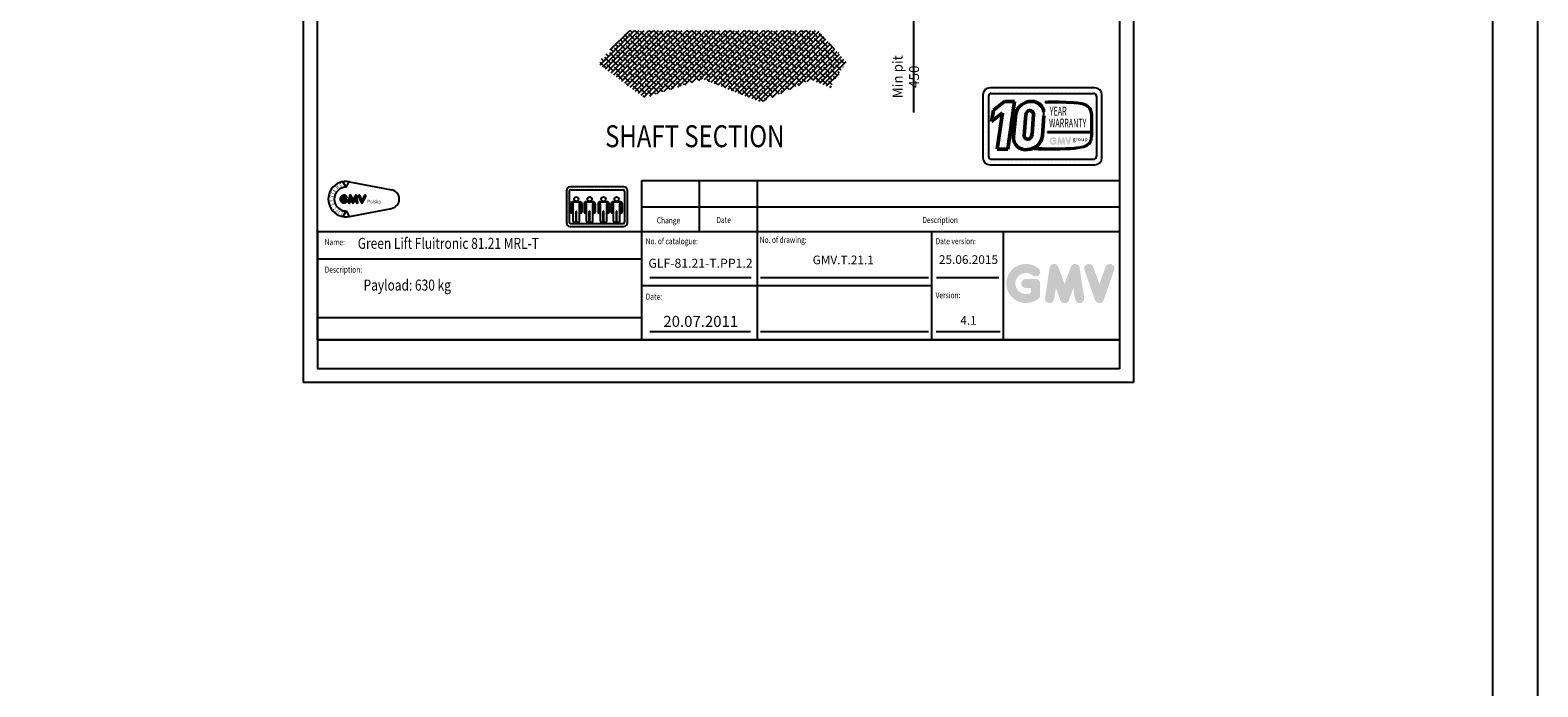
# Model space of a CAD drawing. Units: inches. Extents: x 2 to 33586, y -1 to 53739.
# Drawn here: x 16794 to 33586, y 16539 to 23852 of the extents above; entities that cross this region are included whole.
import ezdxf
from ezdxf.enums import TextEntityAlignment as Align

# ---------------------------------------------------------------- set-up
doc = ezdxf.new("R2010")
doc.units = ezdxf.units.IN
doc.header["$MEASUREMENT"] = 0
doc.linetypes.add('CONTINUA', pattern=[0])
for name, color, linetype in [('CAMPITURE', 1, 'Continuous'), ('CARTIGLIO', 7, 'CONTINUA'), ('MURO', 7, 'Continuous'), ('TESTO', 2, 'Continuous'), ('VANO', 7, 'Continuous'), ('Wymiarowanie', 1, 'Continuous')]:
    doc.layers.add(name, color=color, linetype=linetype)
doc.layers.add('QUOTE', color=1, linetype='Continuous', lineweight=15)
doc.styles.add('GMV', font='verdana.TTF')
doc.styles.add('QUOTE', font='romans.shx', dxfattribs={"width": 0.8})
doc.styles.add('ROMANS', font='romans.shx', dxfattribs={"width": 0.8})
doc.dimstyles.new('2-1', dxfattribs={"dimscale": 10, "dimtxt": 5, "dimasz": 2, "dimexe": 1, "dimexo": 3, "dimgap": 1, "dimtad": 1, "dimdec": 1, "dimlfac": 2, "dimdsep": 46, "dimtxsty": 'ROMANS', "dimblk": 'ARCHTICK', "dimcen": 2.5, "dimclrd": 256, "dimclre": 256, "dimclrt": 2, "dimadec": 0, "dimazin": 0, "dimtfac": 1, "dimtdec": 1, "dimtmove": 0, "dimatfit": 3, "dimfxl": 1, "dimtvp": 1, "dimtolj": 1, "dimarcsym": 0})
pattern_1 = [(0, (27240.94, 22236.18), (0, 130), [0, -130]), (0, (27282.54, 22238.78), (0, 130), [0, -130]), (0, (27259.14, 22267.38), (0, 130), [0, -130]), (0, (27287.74, 22288.18), (0, 130), [0, -130]), (0, (27253.94, 22295.98), (0, 130), [0, -130]), (0, (27264.34, 22327.18), (0, 130), [0, -130]), (0, (27246.14, 22350.58), (0, 130), [0, -130]), (0, (27287.74, 22347.98), (0, 130), [0, -130]), (0, (27318.94, 22353.18), (0, 130), [0, -130]), (0, (27334.54, 22321.98), (0, 130), [0, -130]), (0, (27360.54, 22319.38), (0, 130), [0, -130]), (0, (27360.54, 22272.58), (0, 130), [0, -130]), (0, (27337.14, 22256.98), (0, 130), [0, -130]), (0, (27300.74, 22264.78), (0, 130), [0, -130]), (0, (27324.14, 22288.18), (0, 130), [0, -130]), (0, (27300.74, 22311.58), (0, 130), [0, -130]), (0, (27355.34, 22238.78), (0, 130), [0, -130])]

# ---------------------------------------------------------------- blocks, each defined once
blk = doc.blocks.new('GLV LOGO')
at = {"color": 3}
for p, q in [((-274.4, 170.5), (-286.4, 191.4)), ((-274.4, 170.5), (-262.3, 191.4)), ((-261.9, 191.3), (-105.3, 161.1)), ((-274.4, 82.7), (-286.4, 61.9)), ((-274.4, 82.7), (-262.3, 61.9)), ((-261.9, 62), (-105.3, 92.1))]:
    blk.add_line(p, q, dxfattribs=at)
for points in [[(-282, 141.1, 1.531346), (-271.7, 116.7, 0.191929), (-270.8, 119.1), (-270.8, 123.6, 0.414214), (-274.3, 127.1), (-281.6, 127.1, 1), (-281.6, 121.6, -1), (-281.6, 119.2), (-282.2, 119.2, -1.007682), (-282.1, 134.1, -0.120365), (-279.4, 133.4), (-275.7, 131.3, 0.713297), (-271, 135.6, 0.237109), (-282.2, 141.1, 0.237109)], [(-282.1, 138.5, 1.531346), (-273.6, 118.5, 0.191929), (-273.4, 119.1), (-273.4, 123.6, 0.414214), (-274.3, 124.4), (-281.6, 124.4, 1), (-281.6, 124.3, -1), (-281.6, 116.5), (-282.2, 116.5, -1.007682), (-282, 136.7, -0.120365), (-278.1, 135.7), (-274.4, 133.6, 0.603711), (-273.4, 134.3, 0.227026), (-282.2, 138.5, 0.227026)]]:
    blk.add_lwpolyline(points, format="xyb", dxfattribs=at)
for points in [[(-249.8, 127.2), (-255.4, 139.1, 0.731548), (-262.1, 138.2), (-266, 115.9, 1.000001), (-259.1, 114.7), (-258, 120.7, -0.739341), (-254.7, 121.1), (-251.5, 113.9, 0.648269), (-245, 113.9), (-241.8, 121.1, -0.739341), (-238.5, 120.7), (-237.4, 114.7, 1), (-230.5, 115.9), (-234.4, 138.2, 0.731548), (-241.1, 139.1), (-246.7, 127.2, -0.614739)], [(-252.2, 126.1), (-257.8, 138, 0.731548), (-259.5, 137.8), (-263.4, 115.4, 1.000001), (-261.7, 115.1), (-260.6, 121.1, -0.739341), (-252.3, 122.2), (-249.1, 114.9, 0.648269), (-247.5, 114.9), (-244.2, 122.2, -0.739341), (-235.9, 121.1), (-234.8, 115.1, 1), (-233.1, 115.4), (-237, 137.8, 0.731548), (-238.7, 138), (-244.3, 126.1, -0.621763)], [(-216.3, 126.9), (-222, 139.1, 1.000001), (-228.4, 136.1), (-217.9, 113.8, 0.634528), (-211.5, 113.8), (-201, 136.1, 1), (-207.4, 139.1), (-213.1, 126.9, -0.634528)], [(-218.7, 125.8), (-224.4, 138, 1.000001), (-226, 137.2), (-215.5, 114.9, 0.634528), (-213.9, 114.9), (-203.4, 137.2, 1), (-205, 138), (-210.7, 125.8, -0.634528)]]:
    blk.add_lwpolyline(points, format="xyb", close=True, dxfattribs=at)
for centre, radius, start, end in [((-274.4, 126.6), 65.9, 79.0945, 280.9055), ((-274.4, 126.6), 43.9, 90, 270), ((-111.9, 126.6), 35.1, 280.9055, 79.0945)]:
    blk.add_arc(centre, radius, start, end, dxfattribs=at)
at = {"color": 3, "style": 'GMV', "width": 0.7}
for s, rotation, p in [('M', 33.7316, (-307.8, 161.3)), ('S', 20, (-296, 169.7)), ('S', 250.9091, (-333.9, 142.1)), ('Y', 93.9375, (-321, 117.1)), ('T', 69.4876, (-318.4, 141.9)), ('E', 53.0464, (-315, 151.4)), ('S', 101.6876, (-317.9, 104.5)), ('T', 129.41, (-308, 93)), ('F', 140.8833, (-300.5, 86.7)), ('I', 147.2727, (-294.7, 83)), ('L', 160, (-284.7, 79.7))]:
    blk.add_text(s, height=14.2, rotation=rotation, dxfattribs=at).set_placement(p)
at = {"color": 3, "style": 'GMV', "width": 0.9}
blk.add_text('Polska', height=13.17, dxfattribs=at).set_placement((-195.6, 110.9))
blk = doc.blocks.new('osobowy2')
at = {"layer": 'CARTIGLIO'}
for p, q in [((-668, 382), (-668, 382)), ((-668, 356), (-668, 356)), ((-664, 407), (-664, 407)), ((-651, 407), (-651, 407)), ((-651, 382), (-651, 382)), ((-651, 356), (-651, 356)), ((-626, 407), (-626, 407)), ((-601, 407), (-601, 407)), ((-575, 407), (-575, 407)), ((-550, 407), (-550, 407)), ((-524, 407), (-524, 407)), ((-499, 407), (-499, 407)), ((-474, 407), (-474, 407)), ((-448, 407), (-448, 407)), ((-423, 407), (-423, 407)), ((-397, 407), (-397, 407)), ((-372, 407), (-372, 407)), ((-347, 407), (-347, 407)), ((-321, 407), (-321, 407)), ((-296, 407), (-296, 407)), ((-270, 407), (-270, 407)), ((-245, 407), (-245, 407)), ((-220, 407), (-220, 407)), ((-194, 407), (-194, 407)), ((-169, 407), (-169, 407)), ((-143, 407), (-143, 407)), ((-118, 407), (-118, 407)), ((-93, 407), (-93, 407)), ((-67, 407), (-67, 407)), ((-42, 407), (-42, 407)), ((-20, 382), (-20, 382)), ((-20, 356), (-20, 356)), ((-16, 407), (-16, 407)), ((-16, 382), (-16, 382)), ((-16, 356), (-16, 356)), ((9, 382), (9, 382)), ((9, 356), (9, 356)), ((-668, 331), (-668, 331)), ((-668, 305), (-668, 305)), ((-668, 280), (-668, 280)), ((-668, 255), (-668, 255)), ((-668, 229), (-668, 229)), ((-668, 204), (-668, 204)), ((-668, 178), (-668, 178)), ((-651, 331), (-651, 331)), ((-651, 305), (-651, 305)), ((-651, 280), (-651, 280)), ((-651, 255), (-651, 255)), ((-651, 229), (-651, 229)), ((-651, 204), (-651, 204)), ((-651, 178), (-651, 178)), ((-619, 229), (-619, 229)), ((-619, 204), (-619, 204)), ((-619, 178), (-619, 178)), ((-613, 255), (-613, 255)), ((-601, 255), (-601, 255)), ((-601, 229), (-601, 229)), ((-601, 204), (-601, 204)), ((-601, 178), (-601, 178)), ((-593, 229), (-593, 229)), ((-593, 204), (-593, 204)), ((-593, 178), (-593, 178)), ((-579, 280), (-579, 280)), ((-578, 305), (-578, 305)), ((-575, 305), (-575, 305)), ((-575, 280), (-575, 280)), ((-575, 255), (-575, 255)), ((-575, 229), (-575, 229)), ((-575, 204), (-575, 204)), ((-575, 178), (-575, 178)), ((-550, 305), (-550, 305)), ((-550, 280), (-550, 280)), ((-550, 255), (-550, 255)), ((-550, 229), (-550, 229)), ((-550, 204), (-550, 204)), ((-550, 178), (-550, 178)), ((-524, 255), (-524, 255)), ((-524, 229), (-524, 229)), ((-524, 204), (-524, 204)), ((-524, 178), (-524, 178)), ((-516, 229), (-516, 229)), ((-516, 204), (-516, 204)), ((-516, 178), (-516, 178)), ((-499, 229), (-499, 229)), ((-499, 204), (-499, 204)), ((-499, 178), (-499, 178)), ((-471, 229), (-471, 229)), ((-471, 204), (-471, 204)), ((-471, 178), (-471, 178)), ((-465, 255), (-465, 255)), ((-448, 255), (-448, 255)), ((-445, 229), (-445, 229)), ((-445, 204), (-445, 204)), ((-445, 178), (-445, 178)), ((-431, 280), (-431, 280)), ((-430, 305), (-430, 305)), ((-423, 305), (-423, 305)), ((-423, 280), (-423, 280)), ((-423, 255), (-423, 255)), ((-423, 229), (-423, 229)), ((-423, 204), (-423, 204)), ((-423, 178), (-423, 178)), ((-397, 305), (-397, 305)), ((-397, 280), (-397, 280)), ((-397, 255), (-397, 255)), ((-397, 229), (-397, 229)), ((-397, 204), (-397, 204)), ((-397, 178), (-397, 178)), ((-372, 255), (-372, 255)), ((-368, 229), (-368, 229)), ((-368, 204), (-368, 204)), ((-368, 178), (-368, 178)), ((-316, 229), (-316, 229)), ((-316, 204), (-316, 204)), ((-316, 178), (-316, 178)), ((-310, 255), (-310, 255)), ((-296, 255), (-296, 255)), ((-290, 229), (-290, 229)), ((-290, 204), (-290, 204)), ((-290, 178), (-290, 178)), ((-276, 280), (-276, 280)), ((-275, 305), (-275, 305)), ((-270, 305), (-270, 305)), ((-270, 280), (-270, 280)), ((-270, 255), (-270, 255)), ((-270, 229), (-270, 229)), ((-270, 204), (-270, 204)), ((-270, 178), (-270, 178)), ((-245, 305), (-245, 305)), ((-245, 280), (-245, 280)), ((-245, 255), (-245, 255)), ((-245, 229), (-245, 229)), ((-245, 204), (-245, 204)), ((-245, 178), (-245, 178)), ((-220, 255), (-220, 255)), ((-220, 229), (-220, 229)), ((-220, 204), (-220, 204)), ((-220, 178), (-220, 178)), ((-213, 229), (-213, 229)), ((-213, 204), (-213, 204)), ((-213, 178), (-213, 178)), ((-194, 229), (-194, 229)), ((-194, 204), (-194, 204)), ((-194, 178), (-194, 178)), ((-170, 229), (-170, 229)), ((-170, 204), (-170, 204)), ((-170, 178), (-170, 178)), ((-169, 229), (-169, 229)), ((-169, 204), (-169, 204)), ((-169, 178), (-169, 178)), ((-164, 255), (-164, 255)), ((-144, 229), (-144, 229)), ((-144, 204), (-144, 204)), ((-144, 178), (-144, 178)), ((-143, 255), (-143, 255)), ((-143, 229), (-143, 229)), ((-143, 204), (-143, 204)), ((-143, 178), (-143, 178)), ((-130, 280), (-130, 280)), ((-129, 305), (-129, 305)), ((-118, 305), (-118, 305)), ((-118, 280), (-118, 280)), ((-118, 255), (-118, 255)), ((-118, 229), (-118, 229)), ((-118, 204), (-118, 204)), ((-118, 178), (-118, 178)), ((-93, 305), (-93, 305)), ((-93, 280), (-93, 280)), ((-93, 255), (-93, 255)), ((-93, 229), (-93, 229)), ((-93, 204), (-93, 204)), ((-93, 178), (-93, 178)), ((-67, 255), (-67, 255)), ((-67, 229), (-67, 229)), ((-67, 229), (-67, 229)), ((-67, 204), (-67, 204)), ((-67, 204), (-67, 204)), ((-67, 178), (-67, 178)), ((-67, 178), (-67, 178)), ((-20, 331), (-20, 331)), ((-20, 305), (-20, 305)), ((-20, 280), (-20, 280)), ((-20, 255), (-20, 255)), ((-20, 229), (-20, 229)), ((-20, 204), (-20, 204)), ((-20, 178), (-20, 178)), ((-16, 331), (-16, 331)), ((-16, 305), (-16, 305)), ((-16, 280), (-16, 280)), ((-16, 255), (-16, 255)), ((-16, 229), (-16, 229)), ((-16, 204), (-16, 204)), ((-16, 178), (-16, 178)), ((9, 331), (9, 331)), ((9, 305), (9, 305)), ((9, 280), (9, 280)), ((9, 255), (9, 255)), ((9, 229), (9, 229)), ((9, 204), (9, 204)), ((9, 178), (9, 178)), ((-668, 153), (-668, 153)), ((-668, 128), (-668, 128)), ((-668, 102), (-668, 102)), ((-668, 77), (-668, 77)), ((-668, 51), (-668, 51)), ((-668, 26), (-668, 26)), ((-657, 1), (-657, 1)), ((-651, 153), (-651, 153)), ((-651, 128), (-651, 128)), ((-651, 102), (-651, 102)), ((-651, 77), (-651, 77)), ((-651, 51), (-651, 51)), ((-651, 26), (-651, 26)), ((-651, 1), (-651, 1)), ((-626, 1), (-626, 1)), ((-619, 153), (-619, 153)), ((-601, 153), (-601, 153)), ((-601, 1), (-601, 1)), ((-593, 153), (-593, 153)), ((-593, 128), (-593, 128)), ((-593, 102), (-593, 102)), ((-593, 77), (-593, 77)), ((-593, 51), (-593, 51)), ((-575, 153), (-575, 153)), ((-575, 128), (-575, 128)), ((-575, 102), (-575, 102)), ((-575, 77), (-575, 77)), ((-575, 51), (-575, 51)), ((-575, 1), (-575, 1)), ((-555, 153), (-555, 153)), ((-554, 128), (-554, 128)), ((-554, 102), (-554, 102)), ((-554, 77), (-554, 77)), ((-554, 51), (-554, 51)), ((-550, 153), (-550, 153)), ((-550, 128), (-550, 128)), ((-550, 102), (-550, 102)), ((-550, 77), (-550, 77)), ((-550, 51), (-550, 51)), ((-550, 1), (-550, 1)), ((-524, 153), (-524, 153)), ((-524, 128), (-524, 128)), ((-524, 102), (-524, 102)), ((-524, 77), (-524, 77)), ((-524, 51), (-524, 51)), ((-524, 1), (-524, 1)), ((-516, 153), (-516, 153)), ((-499, 153), (-499, 153)), ((-499, 1), (-499, 1)), ((-474, 1), (-474, 1)), ((-471, 153), (-471, 153)), ((-448, 1), (-448, 1)), ((-445, 153), (-445, 153)), ((-445, 128), (-445, 128)), ((-445, 102), (-445, 102)), ((-445, 77), (-445, 77)), ((-445, 51), (-445, 51)), ((-423, 153), (-423, 153)), ((-423, 128), (-423, 128)), ((-423, 102), (-423, 102)), ((-423, 77), (-423, 77)), ((-423, 51), (-423, 51)), ((-423, 1), (-423, 1)), ((-406, 153), (-406, 153)), ((-406, 128), (-406, 128)), ((-406, 102), (-406, 102)), ((-406, 77), (-406, 77)), ((-406, 51), (-406, 51)), ((-397, 153), (-397, 153)), ((-397, 128), (-397, 128)), ((-397, 102), (-397, 102)), ((-397, 77), (-397, 77)), ((-397, 51), (-397, 51)), ((-397, 1), (-397, 1)), ((-372, 1), (-372, 1)), ((-368, 153), (-368, 153)), ((-347, 1), (-347, 1)), ((-321, 1), (-321, 1)), ((-316, 153), (-316, 153)), ((-296, 1), (-296, 1)), ((-290, 153), (-290, 153)), ((-290, 128), (-290, 128)), ((-290, 102), (-290, 102)), ((-290, 77), (-290, 77)), ((-290, 51), (-290, 51)), ((-270, 153), (-270, 153)), ((-270, 128), (-270, 128)), ((-270, 102), (-270, 102)), ((-270, 77), (-270, 77)), ((-270, 51), (-270, 51)), ((-270, 1), (-270, 1)), ((-252, 153), (-252, 153)), ((-251, 128), (-251, 128)), ((-251, 102), (-251, 102)), ((-251, 77), (-251, 77)), ((-251, 51), (-251, 51)), ((-245, 153), (-245, 153)), ((-245, 128), (-245, 128)), ((-245, 102), (-245, 102)), ((-245, 77), (-245, 77)), ((-245, 51), (-245, 51)), ((-245, 1), (-245, 1)), ((-220, 153), (-220, 153)), ((-220, 128), (-220, 128)), ((-220, 102), (-220, 102)), ((-220, 77), (-220, 77)), ((-220, 51), (-220, 51)), ((-220, 1), (-220, 1)), ((-213, 153), (-213, 153)), ((-194, 153), (-194, 153)), ((-194, 1), (-194, 1)), ((-170, 153), (-170, 153)), ((-169, 153), (-169, 153)), ((-169, 1), (-169, 1)), ((-144, 153), (-144, 153)), ((-144, 128), (-144, 128)), ((-144, 102), (-144, 102)), ((-144, 77), (-144, 77)), ((-144, 51), (-144, 51)), ((-143, 153), (-143, 153)), ((-143, 128), (-143, 128)), ((-143, 102), (-143, 102)), ((-143, 77), (-143, 77)), ((-143, 51), (-143, 51)), ((-143, 1), (-143, 1)), ((-118, 153), (-118, 153)), ((-118, 128), (-118, 128)), ((-118, 102), (-118, 102)), ((-118, 77), (-118, 77)), ((-118, 51), (-118, 51)), ((-118, 1), (-118, 1)), ((-106, 153), (-106, 153)), ((-105, 128), (-105, 128)), ((-105, 102), (-105, 102)), ((-105, 77), (-105, 77)), ((-105, 51), (-105, 51)), ((-93, 153), (-93, 153)), ((-93, 128), (-93, 128)), ((-93, 102), (-93, 102)), ((-93, 77), (-93, 77)), ((-93, 51), (-93, 51)), ((-93, 1), (-93, 1)), ((-67, 153), (-67, 153)), ((-67, 153), (-67, 153)), ((-67, 1), (-67, 1)), ((-42, 1), (-42, 1)), ((-24, 26), (-24, 26)), ((-20, 153), (-20, 153)), ((-20, 128), (-20, 128)), ((-20, 102), (-20, 102)), ((-20, 77), (-20, 77)), ((-20, 51), (-20, 51)), ((-16, 153), (-16, 153)), ((-16, 128), (-16, 128)), ((-16, 102), (-16, 102)), ((-16, 77), (-16, 77)), ((-16, 51), (-16, 51)), ((-16, 26), (-16, 26)), ((-16, 1), (-16, 1)), ((9, 153), (9, 153)), ((9, 128), (9, 128)), ((9, 102), (9, 102)), ((9, 77), (9, 77)), ((9, 51), (9, 51)), ((9, 26), (9, 26))]:
    blk.add_line(p, q, dxfattribs=at)
for centre in [(-558, 291), (-409, 291), (-255, 291), (-109, 291)]:
    blk.add_circle(centre, 24.6, dxfattribs=at)
at = {"layer": 'MURO'}
for p, q in [((-668, 388), (-668, 28)), ((-636, 380), (-636, 36)), ((-28, 428), (-628, 428)), ((-620, 396), (-36, 396)), ((-20, 380), (-20, 36)), ((12, 28), (12, 388)), ((-619, 240), (-619, 146)), ((-599, 240), (-599, 146)), ((-597, 262), (-518, 262)), ((-593, 45), (-593, 240)), ((-522, 45), (-522, 240)), ((-516, 240), (-516, 146)), ((-496, 240), (-496, 146)), ((-471, 240), (-471, 146)), ((-451, 240), (-451, 146)), ((-449, 262), (-370, 262)), ((-445, 45), (-445, 240)), ((-374, 45), (-374, 240)), ((-368, 240), (-368, 146)), ((-348, 240), (-348, 146)), ((-316, 240), (-316, 146)), ((-296, 240), (-296, 146)), ((-294, 262), (-215, 262)), ((-290, 45), (-290, 240)), ((-219, 45), (-219, 240)), ((-213, 240), (-213, 146)), ((-193, 240), (-193, 146)), ((-170, 240), (-170, 146)), ((-150, 240), (-150, 146)), ((-148, 262), (-69, 262)), ((-144, 45), (-144, 240)), ((-73, 45), (-73, 240)), ((-67, 240), (-67, 146)), ((-47, 240), (-47, 146)), ((-620, 20), (-36, 20)), ((-561, 45), (-561, 152)), ((-554, 45), (-554, 152)), ((-413, 45), (-413, 152)), ((-406, 45), (-406, 152)), ((-258, 45), (-258, 152)), ((-251, 45), (-251, 152)), ((-112, 45), (-112, 152)), ((-105, 45), (-105, 152)), ((-628, -12), (-28, -12))]:
    blk.add_line(p, q, dxfattribs=at)
for centre, radius, start, end in [((-628, 388), 40, 90, 180), ((-620, 380), 16, 90, 180), ((-36, 380), 16, 0, 90), ((-28, 388), 40, 0, 90), ((-597, 240), 22, 90, 180), ((-596, 240), 3, 0, 180), ((-519, 240), 3, 0, 180), ((-518, 240), 22, 0, 90), ((-449, 240), 22, 90, 180), ((-448, 240), 3, 0, 180), ((-371, 240), 3, 0, 180), ((-370, 240), 22, 0, 90), ((-294, 240), 22, 90, 180), ((-293, 240), 3, 0, 180), ((-216, 240), 3, 0, 180), ((-215, 240), 22, 0, 90), ((-148, 240), 22, 90, 180), ((-147, 240), 3, 0, 180), ((-70, 240), 3, 0, 180), ((-69, 240), 22, 0, 90), ((-628, 28), 40, 180, 270), ((-620, 36), 16, 180, 270), ((-609, 146), 10, 180, 0), ((-577, 45), 16, 180, 0), ((-558, 152), 3.31, 0, 180), ((-538, 45), 16, 180, 0), ((-506, 146), 10, 180, 0), ((-461, 146), 10, 180, 0), ((-429, 45), 16, 180, 0), ((-409, 152), 3.31, 0, 180), ((-390, 45), 16, 180, 0), ((-358, 146), 10, 180, 0), ((-306, 146), 10, 180, 0), ((-274, 45), 16, 180, 0), ((-255, 152), 3.31, 0, 180), ((-235, 45), 16, 180, 0), ((-203, 146), 10, 180, 0), ((-160, 146), 10, 180, 0), ((-128, 45), 16, 180, 0), ((-109, 152), 3.31, 0, 180), ((-89, 45), 16, 180, 0), ((-57, 146), 10, 180, 0), ((-36, 36), 16, 270, 0), ((-28, 28), 40, 270, 0)]:
    blk.add_arc(centre, radius, start, end, dxfattribs=at)
blk = doc.blocks.new('*D936')
at = {"layer": 'Defpoints', "color": 0}
for p in [(25702, 24454), (25355, 24004), (26631, 24004)]:
    blk.add_point(p, dxfattribs=at)
at = {"layer": 'QUOTE', "lineweight": -2}
for p, q in [((25732, 24454), (26641, 24454)), ((26631, 24404), (26631, 24054)), ((25385, 24004), (26641, 24004)), ((26631, 24004), (26631, 22935))]:
    blk.add_line(p, q, dxfattribs=at)
at = {"layer": 'QUOTE'}
for points in [[(26639, 24404), (26622, 24404), (26631, 24454)], [(26622, 24054), (26639, 24054), (26631, 24004)]]:
    blk.add_solid(points, dxfattribs=at)
at = {"layer": 'QUOTE', "color": 2, "insert": (26547, 23333), "char_height": 110, "attachment_point": 5, "rotation": 90, "style": 'ROMANS'}
blk.add_mtext('Min pit \\A1;450', dxfattribs=at)

msp = doc.modelspace()

# ---------------------------------------------------------------- hatches: boundary and pattern name
h = msp.add_hatch()
h.set_pattern_fill('DOTS2', color=256, scale=130, style=0)
h.set_pattern_definition(pattern_1)
h.paths.add_polyline_path([(27564.29222, 22525.15981), (27684.4722, 22525.15981), (27757.10702, 23056.08754), (27645.67907, 23056.08754), (27524.89456, 22962.52208), (27499.38973, 22835.81404), (27622.66432, 22931.32214)])
h = msp.add_hatch()
h.set_pattern_fill('DOTS2', color=256, scale=130, style=0)
h.set_pattern_definition(pattern_1)
h.paths.add_polyline_path([(27746.17937, 22669.70826, 0.4930046839), (27904.01798, 22521.93788, 0.3493587254), (28069.90151, 22673.76721), (28082.8968, 22896.06007, 0.0717377161), (28083.34082, 22942.89775, 0.1135880489), (28061.46503, 23002.59026, 0.2931262297), (27915.90992, 23056.14313, 0.1581829566), (27813.0835, 23001.50167, 0.1106407523), (27772.74112, 22923.42581)])
h.paths.add_polyline_path([(27934.43595, 22649.62511, -0.6685621845), (27863.72188, 22678.87192), (27883.15134, 22913.80043, -0.1166649731), (27899.31326, 22944.5511, -0.6779291205), (27969.31272, 22915.30429), (27953.5413, 22693.83745, -0.1291997499)], flags=16)
h = msp.add_hatch()
h.set_pattern_fill('DOTS2', color=256, scale=65, style=0)
h.set_pattern_definition([(0, (27238.345, 22234.876), (0, 65), [0, -65]), (0, (27259.145, 22236.176), (0, 65), [0, -65]), (0, (27247.445, 22250.476), (0, 65), [0, -65]), (0, (27261.745, 22260.876), (0, 65), [0, -65]), (0, (27244.845, 22264.776), (0, 65), [0, -65]), (0, (27250.045, 22280.376), (0, 65), [0, -65]), (0, (27240.945, 22292.076), (0, 65), [0, -65]), (0, (27261.745, 22290.776), (0, 65), [0, -65]), (0, (27277.345, 22293.376), (0, 65), [0, -65]), (0, (27285.145, 22277.776), (0, 65), [0, -65]), (0, (27298.145, 22276.476), (0, 65), [0, -65]), (0, (27298.145, 22253.076), (0, 65), [0, -65]), (0, (27286.445, 22245.276), (0, 65), [0, -65]), (0, (27268.245, 22249.176), (0, 65), [0, -65]), (0, (27279.945, 22260.876), (0, 65), [0, -65]), (0, (27268.245, 22272.576), (0, 65), [0, -65]), (0, (27295.545, 22236.176), (0, 65), [0, -65])])
h.paths.add_polyline_path([(28522.36825, 22560.74951, -0.0522625924), (28368.81757, 22541.39105, -0.0157616884), (28065.60756, 22537.53959, 0.0027296492), (27997.16955, 22537.71549), (27974.62659, 22524.99832, 0.0208455704), (28359.83494, 22527.24211, 0.0412098112), (28524.88583, 22547.58821, 0.2076152963), (28606.93185, 22603.35124, 0.0987016061), (28621.69498, 22662.61783), (28621.69498, 22919.45566, 0.3290611992), (28545.77161, 23026.59304, 0.0336253704), (28498.89586, 23038.43328, 0.0275145385), (28413.55022, 23048.86559, 0.0266431036), (28096.02026, 23055.29902), (28113.47528, 23041.69002, -0.0368992387), (28465.22161, 23029.77689, -0.0829702551), (28551.40875, 23008.30543, -0.2849406718), (28608.72888, 22917.90469), (28608.72888, 22720.08799), (28126.72764, 22720.08799), (28124.61837, 22711.89448), (28608.72888, 22711.89448), (28608.72888, 22664.77751, -0.1642502171), (28586.98051, 22597.79189, -0.1661498076)])
h = msp.add_hatch(color=256)
h.paths.add_polyline_path([(28223.01756, 22588.12282), (28223.01756, 22618.59288, 0.4287573781), (28212.20699, 22628.88218, 0.0001472212), (28212.20093, 22628.89475), (28190.86338, 22628.89475, 1), (28190.86338, 22608.29101), (28202.41382, 22608.29101), (28202.41382, 22597.90455, -1.9042134634), (28206.09378, 22636.74376), (28206.09378, 22636.74376, 1), (28219.3376, 22652.52714, 2.3147547561)])
h.paths.add_polyline_path([(28233.96356, 22586.13999, 0.9912278492), (28254.30602, 22582.8742), (28258.61649, 22608.29101), (28268.53971, 22581.06854, 0.6998439001), (28287.89744, 22581.06854), (28297.82066, 22608.29101), (28302.13113, 22582.8742, 0.9912278492), (28322.47359, 22586.13999), (28312.17172, 22654.13232, 0.7764552148), (28292.31003, 22656.12489), (28278.21857, 22617.56269), (28264.12711, 22656.12489, 0.7764552148), (28244.26543, 22654.13232)])
h.paths.add_polyline_path([(28342.53545, 22656.12489, 0.9927481584), (28323.13288, 22649.19441), (28323.13289, 22649.19438, 0.0003132327), (28323.13715, 22649.18219, -0.0001907072), (28323.13456, 22649.18961), (28346.90208, 22581.19728, 0.7097744405), (28366.35175, 22581.19728), (28390.11927, 22649.18961, 0.9932437394), (28370.71659, 22656.12001, -0.0001260312), (28370.71838, 22656.12489), (28356.62691, 22617.56269)])
at = {"layer": 'CAMPITURE'}
h = msp.add_hatch(dxfattribs=at)
h.set_pattern_fill('ANSI38', color=256, scale=299.97, style=0)
h.set_pattern_definition([(45, (-2721.547, 22313.5), (-26.513853, 26.513853), []), (135, (-2721.547, 22313.5), (-79.54156, 26.513853), [93.74062, -56.24437])])
h.paths.add_polyline_path([(25883.78778, 23498.75948), (25574.28347, 23849.69472), (23462.49467, 23849.69472), (23115.65178, 23486.06707), (23636.26451, 23098.94843), (24290.20491, 23308.37324), (24937.79634, 23048.17879), (25496.50271, 23302.02703), (25706.01758, 23213.18016)])
at = {"layer": 'QUOTE'}
h = msp.add_hatch(color=256, dxfattribs=at)
h.paths.add_polyline_path([(28043.13976, 20879.90953), (28043.13976, 21030.22862, 0.4287573781), (27989.80759, 21080.98921, 0.0001472212), (27989.77768, 21081.05121), (27884.51231, 21081.05121, 1), (27884.51231, 20979.40602), (27941.49456, 20979.40602), (27941.49456, 20928.1661, -1.9042134634), (27959.64903, 21119.77306), (27959.64904, 21119.77305, 1), (28024.98529, 21197.6378, 2.3147547561)])
h.paths.add_polyline_path([(28097.1401, 20870.12754, 0.9912278492), (28197.49632, 20854.01631), (28218.76133, 20979.40602), (28267.71591, 20845.10838, 0.6998439001), (28363.21417, 20845.10838), (28412.16876, 20979.40602), (28433.43376, 20854.01631, 0.9912278492), (28533.78999, 20870.12754), (28482.96739, 21205.55668, 0.7764552148), (28384.98299, 21215.3867), (28315.46504, 21025.14636), (28245.9471, 21215.3867, 0.7764552148), (28147.9627, 21205.55668)])
h.paths.add_polyline_path([(28632.76197, 21215.3867, 0.9927481584), (28537.04249, 21181.19635), (28537.04256, 21181.19616, 0.0003132327), (28537.06358, 21181.13605, -0.0001907072), (28537.05077, 21181.17264), (28654.30403, 20845.7435, 0.7097744405), (28750.2558, 20845.7435), (28867.50905, 21181.17264, 0.9932437394), (28771.78907, 21215.36264, -0.0001260312), (28771.79786, 21215.3867), (28702.27991, 21025.14636)])

# ---------------------------------------------------------------- linework, layer by layer
for p, q in [((28653.47543, 23209.61236), (27483.47543, 23209.61236)), ((27405.47543, 23131.61236), (27405.47543, 22429.61236)), ((27405.47543, 23118.65642), (27405.47543, 23118.65642)), ((27405.47543, 23069.12642), (27405.47543, 23069.12642)), ((27405.47543, 23019.59642), (27405.47543, 23019.59642)), ((27414.79421, 23168.18642), (27414.79421, 23168.18642)), ((27438.43294, 23168.18642), (27438.43294, 23168.18642)), ((27438.43294, 23118.65642), (27438.43294, 23118.65642)), ((27438.43294, 23069.12642), (27438.43294, 23069.12642)), ((27438.43294, 23019.59642), (27438.43294, 23019.59642)), ((27467.87543, 23116.01236), (27467.87543, 22445.21236)), ((27487.96294, 23168.18642), (27487.96294, 23168.18642)), ((27499.07543, 23147.21236), (28637.87543, 23147.21236)), ((27537.49294, 23168.18642), (27537.49294, 23168.18642)), ((27587.02294, 23168.18642), (27587.02294, 23168.18642)), ((27636.55294, 23168.18642), (27636.55294, 23168.18642)), ((27686.08294, 23168.18642), (27686.08294, 23168.18642)), ((27735.61294, 23168.18642), (27735.61294, 23168.18642)), ((27785.14294, 23168.18642), (27785.14294, 23168.18642)), ((27834.67294, 23168.18642), (27834.67294, 23168.18642)), ((27884.20294, 23168.18642), (27884.20294, 23168.18642)), ((27933.73294, 23168.18642), (27933.73294, 23168.18642)), ((27983.26294, 23168.18642), (27983.26294, 23168.18642)), ((28032.79294, 23168.18642), (28032.79294, 23168.18642)), ((28082.32294, 23168.18642), (28082.32294, 23168.18642)), ((28096.02026, 23055.29902), (28113.47528, 23041.69002)), ((28131.85294, 23168.18642), (28131.85294, 23168.18642)), ((28181.38294, 23168.18642), (28181.38294, 23168.18642)), ((28230.91294, 23168.18642), (28230.91294, 23168.18642)), ((28280.44294, 23168.18642), (28280.44294, 23168.18642)), ((28329.97294, 23168.18642), (28329.97294, 23168.18642)), ((28379.50294, 23168.18642), (28379.50294, 23168.18642)), ((28429.03294, 23168.18642), (28429.03294, 23168.18642)), ((28478.56294, 23168.18642), (28478.56294, 23168.18642)), ((28528.09294, 23168.18642), (28528.09294, 23168.18642)), ((28577.62294, 23168.18642), (28577.62294, 23168.18642)), ((28627.15294, 23168.18642), (28627.15294, 23168.18642)), ((28668.8441, 23118.65642), (28668.8441, 23118.65642)), ((28669.07543, 23116.01236), (28669.07543, 22445.21236)), ((28669.07543, 23069.12642), (28669.07543, 23069.12642)), ((28669.07543, 23019.59642), (28669.07543, 23019.59642)), ((28676.68294, 23168.18642), (28676.68294, 23168.18642)), ((28676.68294, 23118.65642), (28676.68294, 23118.65642)), ((28676.68294, 23069.12642), (28676.68294, 23069.12642)), ((28676.68294, 23019.59642), (28676.68294, 23019.59642)), ((28726.21294, 23118.65642), (28726.21294, 23118.65642)), ((28726.21294, 23069.12642), (28726.21294, 23069.12642)), ((28726.21294, 23019.59642), (28726.21294, 23019.59642)), ((28731.47543, 22429.61236), (28731.47543, 23131.61236)), ((27405.47543, 22970.06642), (27405.47543, 22970.06642)), ((27405.47543, 22920.53642), (27405.47543, 22920.53642)), ((27405.47543, 22871.00642), (27405.47543, 22871.00642)), ((27438.43294, 22970.06642), (27438.43294, 22970.06642)), ((27438.43294, 22920.53642), (27438.43294, 22920.53642)), ((27438.43294, 22871.00642), (27438.43294, 22871.00642)), ((28608.72888, 22917.90469), (28608.72888, 22720.08799)), ((28621.69498, 22919.45566), (28621.69498, 22662.61783)), ((28669.07543, 22970.06642), (28669.07543, 22970.06642)), ((28669.07543, 22920.53642), (28669.07543, 22920.53642)), ((28669.07543, 22871.00642), (28669.07543, 22871.00642)), ((28676.68294, 22970.06642), (28676.68294, 22970.06642)), ((28676.68294, 22920.53642), (28676.68294, 22920.53642)), ((28676.68294, 22871.00642), (28676.68294, 22871.00642)), ((28726.21294, 22970.06642), (28726.21294, 22970.06642)), ((28726.21294, 22920.53642), (28726.21294, 22920.53642)), ((28726.21294, 22871.00642), (28726.21294, 22871.00642)), ((27405.47543, 22821.47642), (27405.47543, 22821.47642)), ((27405.47543, 22771.94642), (27405.47543, 22771.94642)), ((27405.47543, 22722.41642), (27405.47543, 22722.41642)), ((27405.47543, 22672.88642), (27405.47543, 22672.88642)), ((27438.43294, 22821.47642), (27438.43294, 22821.47642)), ((27438.43294, 22771.94642), (27438.43294, 22771.94642)), ((27438.43294, 22722.41642), (27438.43294, 22722.41642)), ((27438.43294, 22672.88642), (27438.43294, 22672.88642)), ((28126.72764, 22720.08799), (28124.61837, 22711.89448)), ((28124.61837, 22711.89448), (28608.72888, 22711.89448)), ((28608.72888, 22720.08799), (28126.72764, 22720.08799)), ((28608.72888, 22711.89448), (28608.72888, 22664.77751)), ((28669.07543, 22821.47642), (28669.07543, 22821.47642)), ((28669.07543, 22771.94642), (28669.07543, 22771.94642)), ((28669.07543, 22722.41642), (28669.07543, 22722.41642)), ((28669.07543, 22672.88642), (28669.07543, 22672.88642)), ((28676.68294, 22821.47642), (28676.68294, 22821.47642)), ((28676.68294, 22771.94642), (28676.68294, 22771.94642)), ((28676.68294, 22722.41642), (28676.68294, 22722.41642)), ((28676.68294, 22672.88642), (28676.68294, 22672.88642)), ((28726.21294, 22821.47642), (28726.21294, 22821.47642)), ((28726.21294, 22771.94642), (28726.21294, 22771.94642)), ((28726.21294, 22722.41642), (28726.21294, 22722.41642)), ((28726.21294, 22672.88642), (28726.21294, 22672.88642)), ((27405.47543, 22623.35642), (27405.47543, 22623.35642)), ((27405.47543, 22573.82642), (27405.47543, 22573.82642)), ((27405.47543, 22524.29642), (27405.47543, 22524.29642)), ((27438.43294, 22623.35642), (27438.43294, 22623.35642)), ((27438.43294, 22573.82642), (27438.43294, 22573.82642)), ((27438.43294, 22524.29642), (27438.43294, 22524.29642)), ((27997.16955, 22537.71549), (27974.62659, 22524.99832)), ((28669.07543, 22623.35642), (28669.07543, 22623.35642)), ((28669.07543, 22573.82642), (28669.07543, 22573.82642)), ((28669.07543, 22524.29642), (28669.07543, 22524.29642)), ((28676.68294, 22623.35642), (28676.68294, 22623.35642)), ((28676.68294, 22573.82642), (28676.68294, 22573.82642)), ((28676.68294, 22524.29642), (28676.68294, 22524.29642)), ((28726.21294, 22623.35642), (28726.21294, 22623.35642)), ((28726.21294, 22573.82642), (28726.21294, 22573.82642)), ((28726.21294, 22524.29642), (28726.21294, 22524.29642)), ((27405.47543, 22474.76642), (27405.47543, 22474.76642)), ((27405.90642, 22425.23642), (27405.90642, 22425.23642)), ((27427.29657, 22375.70642), (27427.29657, 22375.70642)), ((27438.43294, 22474.76642), (27438.43294, 22474.76642)), ((27438.43294, 22425.23642), (27438.43294, 22425.23642)), ((27438.43294, 22375.70642), (27438.43294, 22375.70642)), ((27483.47543, 22351.61236), (28653.47543, 22351.61236)), ((27487.96294, 22375.70642), (27487.96294, 22375.70642)), ((27499.07543, 22414.01236), (28637.87543, 22414.01236)), ((27537.49294, 22375.70642), (27537.49294, 22375.70642)), ((27587.02294, 22375.70642), (27587.02294, 22375.70642)), ((27636.55294, 22375.70642), (27636.55294, 22375.70642)), ((27686.08294, 22375.70642), (27686.08294, 22375.70642)), ((27735.61294, 22375.70642), (27735.61294, 22375.70642)), ((27785.14294, 22375.70642), (27785.14294, 22375.70642)), ((27834.67294, 22375.70642), (27834.67294, 22375.70642)), ((27884.20294, 22375.70642), (27884.20294, 22375.70642)), ((27933.73294, 22375.70642), (27933.73294, 22375.70642)), ((27983.26294, 22375.70642), (27983.26294, 22375.70642)), ((28032.79294, 22375.70642), (28032.79294, 22375.70642)), ((28082.32294, 22375.70642), (28082.32294, 22375.70642)), ((28131.85294, 22375.70642), (28131.85294, 22375.70642)), ((28181.38294, 22375.70642), (28181.38294, 22375.70642)), ((28230.91294, 22375.70642), (28230.91294, 22375.70642)), ((28280.44294, 22375.70642), (28280.44294, 22375.70642)), ((28329.97294, 22375.70642), (28329.97294, 22375.70642)), ((28379.50294, 22375.70642), (28379.50294, 22375.70642)), ((28429.03294, 22375.70642), (28429.03294, 22375.70642)), ((28478.56294, 22375.70642), (28478.56294, 22375.70642)), ((28528.09294, 22375.70642), (28528.09294, 22375.70642)), ((28577.62294, 22375.70642), (28577.62294, 22375.70642)), ((28627.15294, 22375.70642), (28627.15294, 22375.70642)), ((28661.64893, 22425.23642), (28661.64893, 22425.23642)), ((28669.07543, 22474.76642), (28669.07543, 22474.76642)), ((28676.68294, 22474.76642), (28676.68294, 22474.76642)), ((28676.68294, 22425.23642), (28676.68294, 22425.23642)), ((28676.68294, 22375.70642), (28676.68294, 22375.70642)), ((28726.21294, 22474.76642), (28726.21294, 22474.76642)), ((28726.21294, 22425.23642), (28726.21294, 22425.23642))]:
    msp.add_line(p, q)
at = {"lineweight": 50}
for p, q in [((27524.89456, 22962.52208), (27645.67907, 23056.08754)), ((27645.67907, 23056.08754), (27757.10702, 23056.08754)), ((27757.10702, 23056.08754), (27684.4722, 22525.15981)), ((27499.38973, 22835.81404), (27524.89456, 22962.52208)), ((27622.66432, 22931.32214), (27499.38973, 22835.81404)), ((27564.29222, 22525.15981), (27622.66432, 22931.32214)), ((27772.74112, 22923.42581), (27746.17937, 22669.70826)), ((27863.72188, 22678.87192), (27883.15134, 22913.80043)), ((27953.5413, 22693.83745), (27969.31272, 22915.30429)), ((28082.8968, 22896.06007), (28069.90151, 22673.76721)), ((27684.4722, 22525.15981), (27564.29222, 22525.15981))]:
    msp.add_line(p, q, dxfattribs=at)
for centre, radius, start, end in [((27483.47543, 23131.61236), 78, 90, 180), ((28653.47543, 23131.61236), 78, 0, 90), ((27499.07543, 23116.01236), 31.2, 90, 180), ((28194.46138, 20074.72126), 2982.20295, 85.786945086, 91.891650441), ((28208.74437, 20655.82383), 2387.76752, 83.83379308, 92.286640717), ((28361.50569, 22268.77698), 781.82279, 79.878824279, 86.183101431), ((28444.06429, 22761.13603), 269.47271, 66.524930631, 85.49685738), ((28434.40269, 22684.39248), 359.867, 71.972560243, 79.676025003), ((28511.15074, 22921.58841), 110.56481, 358.894722461, 71.75220037), ((28507.19313, 22916.89698), 101.54076, 0.568626609, 64.186258564), ((28637.87543, 23116.01236), 31.2, 0, 90), ((27920.73338, 22921.01831), 164.07282, 351.250377775, 7.66333444), ((28140.33274, 27143.8993), 4621.87243, 267.94535698, 272.722117994), ((28015.27863, 16269.65096), 6268.09069, 89.539944983, 90.165532938), ((28156.13885, 27347.55877), 4810.87106, 268.92174068, 272.533754484), ((28319.14008, 23536.99871), 1010.57629, 272.307865455, 281.74711751), ((28353.24395, 23283.57923), 742.35155, 271.202083036, 283.168899548), ((28500.47661, 22673.80676), 115.15723, 280.958743838, 318.692769148), ((28501.6561, 22670.00696), 124.60325, 280.744491912, 327.659908435), ((28498.64863, 22663.49415), 110.08773, 323.357709386, 0.667946364), ((28465.66027, 22670.01357), 156.20988, 334.738613068, 357.286324179), ((27483.47543, 22429.61236), 78, 180, 270), ((27499.07543, 22445.21236), 31.2, 180, 270), ((28637.87543, 22445.21236), 31.2, 270, 0), ((28653.47543, 22429.61236), 78, 270, 0)]:
    msp.add_arc(centre, radius, start, end)
for centre, radius, start, end in [((27948.69388, 22870.3769), 188.6369, 100.008483581, 135.963435537), ((27946.93801, 22915.8929), 143.64146, 37.12585192, 102.474831501), ((27967.17022, 22872.42336), 201.00728, 140.047122576, 165.301400375), ((27956.23067, 22895.01396), 75.45542, 138.965853769, 165.583171018), ((27928.48445, 22915.97766), 40.83382, 359.055129685, 135.593083344), ((27942.71863, 22925.218), 141.72923, 7.165921843, 33.087284793), ((27881.81936, 22656.40838), 136.29048, 174.399889214, 279.373941894), ((27905.12705, 22678.87192), 41.40517, 180, 315.060759831), ((27891.57188, 22702.07006), 180.56165, 273.952528264, 350.981756622), ((27859.86631, 22708.0828), 94.75195, 321.90588773, 351.353162039)]:
    msp.add_arc(centre, radius, start, end, dxfattribs=at)
at = {"layer": 'CARTIGLIO'}
for p, q in [((19838.57382, 19927.57448), (19838.57382, 33367.16832)), ((29082.02555, 33367.16832), (29082.02555, 19927.57448)), ((19992.88854, 20403.3782), (19992.88854, 33212.8536)), ((28927.71083, 33212.8536), (28927.71083, 20081.8892)), ((19992.88854, 21607.03302), (19992.88854, 20081.8892)), ((19992.88854, 20403.3782), (28927.71083, 20403.3782)), ((19992.88854, 20403.3782), (28927.71083, 20403.3782)), ((28927.71083, 20403.3782), (19992.88854, 20403.3782)), ((28927.71083, 20081.8892), (19992.88854, 20081.8892)), ((29082.02555, 19927.57448), (19838.57382, 19927.57448))]:
    msp.add_line(p, q, dxfattribs=at)
at = {"layer": 'TESTO', "color": 4}
for p, q in [((23696.44182, 21097.79444), (24824.25124, 21097.79444)), ((24926.71329, 21097.79444), (26798.16769, 21097.79444)), ((26888.91472, 21097.79444), (27583.78535, 21097.79444)), ((23696.44182, 20495.96703), (24818.86111, 20495.96703)), ((24926.71329, 20495.96703), (26798.16769, 20495.96703)), ((26886.47279, 20495.96703), (27596.955, 20495.96703))]:
    msp.add_line(p, q, dxfattribs=at)
at = {"layer": 'VANO'}
for p, q in [((28927.71083, 22174.42709), (23603.85299, 22174.42709)), ((23603.85299, 22174.42709), (23603.85299, 21881.17643)), ((24246.83099, 22174.42709), (24246.83099, 21881.17643)), ((24889.80899, 22174.42709), (24889.80899, 21881.17643)), ((28927.71083, 21881.17643), (23603.85299, 21881.17643)), ((23603.85299, 21881.17643), (23603.85299, 21607.03302)), ((24246.83099, 21881.17643), (24246.83099, 21607.03302)), ((24889.80899, 21881.17643), (24889.80899, 21607.03302)), ((28927.71083, 21607.03302), (19992.88854, 21607.03302)), ((23603.85299, 21607.03302), (23603.85299, 20403.3782)), ((24889.80899, 21607.03302), (24889.80899, 20403.3782)), ((26832.04136, 21607.03302), (26832.04136, 20403.3782)), ((27631.46718, 21607.03302), (27631.46718, 20403.3782)), ((23603.85299, 21301.07418), (19992.88854, 21301.07418)), ((26832.04136, 21005.20561), (23603.85299, 21005.20561)), ((19992.88854, 20653.26909), (23603.85299, 20653.26909))]:
    msp.add_line(p, q, dxfattribs=at)
at = {"layer": 'Wymiarowanie'}
msp.add_lwpolyline([(33586.15403, 53738.54175), (2.26859, 53738.54175), (2.26859, -1.48182), (33586.15403, -1.48182)], close=True, dxfattribs=at)
at = {"layer": 'Wymiarowanie', "color": 7}
msp.add_lwpolyline([(33086.1462, 36713.46491), (492.23779, 36713.46491), (492.23779, 446.90045), (33086.1462, 446.90045)], close=True, dxfattribs=at)

# ---------------------------------------------------------------- block references
msp.add_blockref('osobowy2', (23434.836, 21678.7487))
at = {"layer": 'CAMPITURE', "xscale": 3, "yscale": 3, "zscale": 3}
msp.add_blockref('GLV LOGO', (21135.66923, 21590.33685), dxfattribs=at)

# ---------------------------------------------------------------- texts
at = {"style": 'GMV', "width": 0.6}
for s, p in [('WARRANTY', (28350.11417, 22805.30532)), ('YEAR', (28243.97546, 22937.55595))]:
    msp.add_text(s, height=97.5, dxfattribs=at).set_placement(p, align=Align.MIDDLE)
at = {"style": 'GMV'}
msp.add_text('group', height=44.226, dxfattribs=at).set_placement((28488.81457, 22632.3687), align=Align.MIDDLE)
at = {"layer": 'TESTO', "color": 3, "style": 'QUOTE', "width": 0.8}
for s, height, p in [('SHAFT SECTION', 244.33164, (23197.83336, 22548.54211)), (' Green Lift Fluitronic 81.21 MRL-T', 122.16582, (20413.32903, 21416.57608))]:
    msp.add_text(s, height=height, dxfattribs=at).set_placement(p)
at = {"layer": 'TESTO', "color": 4, "style": 'QUOTE', "width": 0.8}
for s, p in [('Change', (23774.0758, 21700.13132)), ('Date', (24437.40209, 21703.9132)), ('Description', (26731.4804, 21703.9132)), ('Name:', (20075.03548, 21457.50128)), ('No. of catalogue:', (23650.1474, 21467.78778)), ('No. of drawing:', (24920.66133, 21482.8576)), ('Date version:', (26878.33578, 21468.14977)), ('Description:', (20075.03548, 21151.54245)), ('Date:', (23650.1474, 20850.76789)), ('Version:', (26878.33578, 20866.32236))]:
    msp.add_text(s, height=67.51269, dxfattribs=at).set_placement(p)
at = {"layer": 'TESTO', "color": 2, "style": 'QUOTE', "width": 0.8}
msp.add_text('Payload: 630 kg', height=122.16582, dxfattribs=at).set_placement((20507.70002, 20952.16872))
at = {"layer": 'TESTO', "color": 2, "attachment_point": 5, "style": 'QUOTE'}
for s, insert, char_height, width in [('GMV.T.21.1', (25849.78859, 21280.7181), 96.4467, 1345.9138), ('25.06.2015', (27244.68197, 21284.31452), 96.4467, 700.7551323), ('\\fTahoma|b0|i0;\\H0.789553x;\\T1;\\W1;GLF-81.21-T.PP1.2', (24260.34653, 21256.38365), 126.654, 606.552075), ('20.07.2\\fRomanS|b0|i0|c238|p2;011', (24263.08767, 20608.44279), 122.16582, 1345.9138), ('4.1', (27244.68197, 20606.9809), 96.4467, 700.7551323)]:
    msp.add_mtext(s, dxfattribs=dict(at, insert=insert, char_height=char_height, width=width))

# ---------------------------------------------------------------- dimensions: what is measured, and where the dimension line sits
at = {"layer": 'QUOTE'}
dim = msp.add_linear_dim(base=(26630.66627, 24004.1507), p1=(25701.87283, 24454.1507), p2=(25354.84689, 24004.1507), angle=90, text='Min pit <>', dimstyle='2-1', override={"dimtxt": 11, "dimasz": 5, "dimlfac": 1, "dimsah": 1}, dxfattribs=at)
dim.commit()
dim.dimension.update_dxf_attribs({"geometry": '*D936', "text_midpoint": (26630.66627, 23333.00785), "dimtype": 160})

doc.saveas('drawing.dxf')
